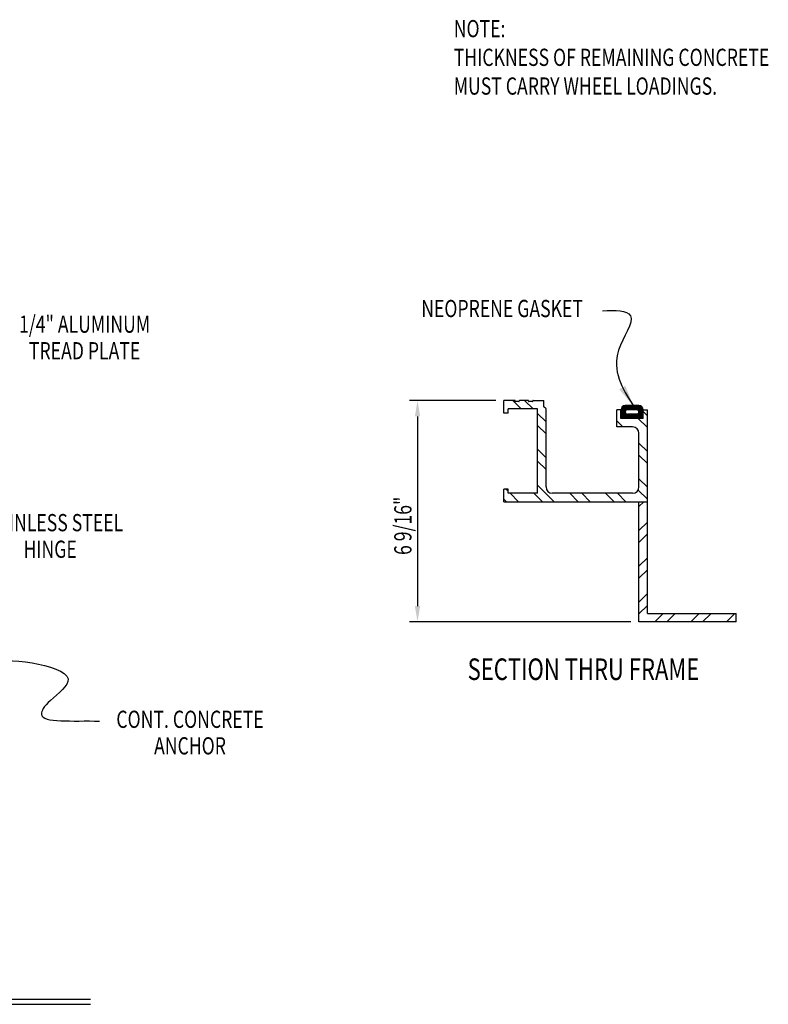
# Model space of a CAD drawing. Extents: x -56 to 351, y 268 to 461.
# Drawn here: x 204 to 351, y 268 to 461 of the extents above; entities that cross this region are included whole.
import ezdxf
from ezdxf.enums import TextEntityAlignment as Align

# ---------------------------------------------------------------- set-up
doc = ezdxf.new("R2010")
doc.units = 0
doc.header["$LTSCALE"] = 32
doc.header["$MEASUREMENT"] = 0
doc.layers.get('0').update_dxf_attribs({"color": 1, "linetype": 'CONTINUOUS'})
for name, color, linetype in [('DIMENSION', 7, 'CONTINUOUS'), ('FOREGROUND', 7, 'CONTINUOUS'), ('STRUCTURE', 7, 'CONTINUOUS')]:
    doc.layers.add(name, color=color, linetype=linetype)
doc.styles.get("Standard").update_dxf_attribs({"font": 'TXT.shx', "width": 0.75})

# ---------------------------------------------------------------- blocks, each defined once
blk = doc.blocks.new('*X0')
at = {"color": 0}
for p, q in [((89.178, 38.178), (89.452, 38.452)), ((89.178, 38.2), (89.43, 38.452)), ((89.178, 38.222), (89.408, 38.452)), ((89.178, 38.244), (89.386, 38.452)), ((89.178, 38.266), (89.364, 38.452)), ((89.178, 38.288), (89.342, 38.452)), ((89.178, 38.311), (89.32, 38.452)), ((89.178, 38.333), (89.297, 38.452)), ((89.178, 38.156), (89.307, 38.285)), ((89.178, 38.134), (89.303, 38.259)), ((89.178, 38.112), (89.307, 38.24)), ((89.178, 38.09), (89.314, 38.226)), ((89.182, 38.359), (89.271, 38.448)), ((89.183, 38.072), (89.325, 38.214)), ((89.202, 38.401), (89.229, 38.428)), ((89.205, 38.072), (89.337, 38.205)), ((89.345, 38.323), (89.474, 38.452)), ((89.371, 38.327), (89.496, 38.452)), ((89.394, 38.327), (89.519, 38.452)), ((89.416, 38.327), (89.541, 38.452)), ((89.438, 38.327), (89.563, 38.452)), ((89.46, 38.327), (89.585, 38.452)), ((89.482, 38.327), (89.607, 38.452)), ((89.504, 38.327), (89.629, 38.452)), ((89.526, 38.327), (89.651, 38.452)), ((89.548, 38.327), (89.673, 38.452)), ((89.558, 38.072), (89.833, 38.346)), ((89.57, 38.327), (89.695, 38.452)), ((89.581, 38.072), (89.834, 38.326)), ((89.592, 38.327), (89.717, 38.452)), ((89.603, 38.072), (89.834, 38.304)), ((89.615, 38.327), (89.736, 38.449)), ((89.625, 38.072), (89.834, 38.282)), ((89.637, 38.327), (89.753, 38.444)), ((89.647, 38.072), (89.834, 38.259)), ((89.657, 38.326), (89.769, 38.437)), ((89.669, 38.072), (89.834, 38.237)), ((89.674, 38.32), (89.782, 38.429)), ((89.687, 38.311), (89.794, 38.419)), ((89.691, 38.072), (89.834, 38.215)), ((89.697, 38.299), (89.805, 38.407)), ((89.705, 38.285), (89.814, 38.394)), ((89.706, 38.242), (89.828, 38.364)), ((89.709, 38.267), (89.822, 38.38)), ((89.227, 38.072), (89.354, 38.199)), ((89.249, 38.072), (89.374, 38.197)), ((89.271, 38.072), (89.396, 38.197)), ((89.293, 38.072), (89.418, 38.197)), ((89.315, 38.072), (89.44, 38.197)), ((89.337, 38.072), (89.462, 38.197)), ((89.36, 38.072), (89.485, 38.197)), ((89.382, 38.072), (89.507, 38.197)), ((89.404, 38.072), (89.529, 38.197)), ((89.426, 38.072), (89.551, 38.197)), ((89.448, 38.072), (89.573, 38.197)), ((89.47, 38.072), (89.595, 38.197)), ((89.492, 38.072), (89.617, 38.197)), ((89.514, 38.072), (89.639, 38.197)), ((89.536, 38.072), (89.665, 38.201)), ((89.713, 38.072), (89.834, 38.193)), ((89.735, 38.072), (89.834, 38.171)), ((89.757, 38.072), (89.834, 38.149)), ((89.779, 38.072), (89.834, 38.127)), ((89.801, 38.072), (89.834, 38.105)), ((89.824, 38.072), (89.834, 38.083))]:
    blk.add_line(p, q, dxfattribs=at)
blk = doc.blocks.new('*X1')
at = {"color": 0}
for p, q in [((77.597, 70.896), (77.347, 71.146)), ((77.95, 70.896), (77.7, 71.146)), ((78.334, 70.512), (78.084, 70.762)), ((81.334, 70.34), (81.06, 70.615)), ((81.334, 70.694), (81.209, 70.819)), ((78.334, 70.158), (78.084, 70.408)), ((80.603, 70.364), (80.428, 70.539)), ((81.334, 69.633), (81.084, 69.883)), ((78.334, 69.451), (78.084, 69.701)), ((81.334, 69.28), (81.084, 69.53)), ((78.334, 69.098), (78.084, 69.348)), ((78.579, 68.146), (78.084, 68.641)), ((81.334, 68.573), (81.084, 68.823)), ((77.209, 68.455), (77.143, 68.521)), ((77.518, 68.146), (77.268, 68.396)), ((78.225, 68.146), (77.975, 68.396)), ((79.286, 68.146), (79.036, 68.396)), ((79.64, 68.146), (79.39, 68.396)), ((80.347, 68.146), (80.097, 68.396)), ((80.7, 68.146), (80.45, 68.396)), ((81.334, 68.219), (81.061, 68.492)), ((77.165, 68.146), (77.084, 68.226))]:
    blk.add_line(p, q, dxfattribs=at)
blk = doc.blocks.new('*X2')
at = {"color": 0}
for p, q in [((81.084, 68.003), (81.227, 68.146)), ((81.084, 67.295), (81.334, 67.545)), ((81.084, 66.942), (81.334, 67.192)), ((81.084, 66.235), (81.334, 66.485)), ((81.084, 65.881), (81.334, 66.131)), ((81.084, 65.174), (81.334, 65.424)), ((81.084, 64.821), (81.334, 65.071)), ((81.554, 64.584), (81.804, 64.834)), ((81.908, 64.584), (82.158, 64.834)), ((82.615, 64.584), (82.865, 64.834)), ((82.969, 64.584), (83.219, 64.834)), ((83.676, 64.584), (83.926, 64.834))]:
    blk.add_line(p, q, dxfattribs=at)

msp = doc.modelspace()

# ---------------------------------------------------------------- linework, layer by layer
at = {"layer": 'DIMENSION', "linetype": 'Continuous'}
for p, q in [((297.72, 386.12), (280.83, 386.12)), ((282.39, 383), (282.39, 345.84)), ((324.18, 342.72), (280.83, 342.72))]:
    msp.add_line(p, q, dxfattribs=at)
at = {"layer": 'DIMENSION'}
for p, q in [((322.23, 382.61), (322.23, 384.3)), ((325.75, 385.13), (323.06, 385.13)), ((325.32, 384.3), (323.49, 384.3)), ((326.57, 382.61), (326.57, 384.3)), ((326.57, 382.61), (322.23, 382.61)), ((325.32, 383.44), (323.49, 383.44)), ((-31.42, 268.81), (218.33, 268.81)), ((-31.42, 267.81), (218.33, 267.81))]:
    msp.add_line(p, q, dxfattribs=at)
for centre, radius, start, end in [((323.06, 384.3), 0.827, 90, 180), ((323.49, 383.87), 0.43, 90, 270), ((325.32, 383.87), 0.43, 270, 90), ((325.75, 384.3), 0.827, 0, 90)]:
    msp.add_arc(centre, radius, start, end, dxfattribs=at)
for points, knots in [([(318.62, 403.71), (321.08, 403.9), (326.58, 403.6), (319.06, 394.1), (322.5, 388.53), (324.59, 385.13)], [0, 0, 0, 0, 0.761161, 1.74217, 3.282451, 3.282451, 3.282451, 3.282451]), ([(197.03, 335.21), (200.21, 335.25), (206.28, 335.32), (216.78, 332.16), (209.85, 327.11), (206.97, 322.67), (214.83, 323.45), (220.13, 323.29)], [0, 0, 0, 0, 4.799329, 9.150149, 12.937213, 16.491053, 26.820439, 26.820439, 26.820439, 26.820439])]:
    msp.add_open_spline(points, degree=3, knots=knots, dxfattribs=at)
at = {"layer": 'DIMENSION', "linetype": 'Continuous'}
for points in [[(323.07, 389.01), (321.89, 388.3), (324.63, 385.13)], [(281.87, 383), (282.91, 383), (282.39, 386.12)], [(281.87, 345.84), (282.91, 345.84), (282.39, 342.72)]]:
    msp.add_solid(points, dxfattribs=at)
at = {"layer": 'FOREGROUND'}
for p, q in [((299.29, 383.64), (299.29, 386.12)), ((301.43, 386.12), (299.29, 386.12)), ((301.49, 385.99), (301.49, 386.06)), ((302.25, 385.92), (301.56, 385.92)), ((302.32, 385.99), (302.32, 386.06)), ((304.05, 386.12), (302.39, 386.12)), ((304.11, 385.99), (304.11, 386.06)), ((304.87, 385.92), (304.18, 385.92)), ((304.94, 385.99), (304.94, 386.06)), ((305.01, 386.12), (307.14, 386.12)), ((307.14, 384.88), (307.14, 386.12)), ((300.11, 383.64), (300.11, 384.47)), ((305.9, 384.47), (300.11, 384.47)), ((305.9, 367.93), (305.9, 384.47)), ((307.56, 384.47), (307.14, 384.88)), ((307.56, 369.17), (307.56, 384.47)), ((321.41, 380.96), (321.41, 384.27)), ((322.23, 384.27), (321.41, 384.27)), ((322.23, 382.61), (322.23, 384.27)), ((326.57, 382.61), (326.57, 384.27)), ((326.57, 384.27), (327.4, 384.27)), ((327.4, 344.37), (327.4, 384.27)), ((300.11, 383.64), (299.29, 383.64)), ((326.57, 382.61), (322.23, 382.61)), ((324.51, 380.96), (321.41, 380.96)), ((325.75, 369.17), (325.75, 379.71)), ((299.29, 366.28), (299.29, 368.76)), ((300.11, 368.76), (299.29, 368.76)), ((300.11, 367.93), (300.11, 368.76)), ((305.9, 367.93), (300.11, 367.93)), ((324.51, 367.93), (308.8, 367.93)), ((299.29, 366.28), (327.4, 366.28)), ((325.75, 342.72), (325.75, 366.28)), ((327.4, 344.37), (344.77, 344.37)), ((344.77, 342.72), (344.77, 344.37)), ((344.77, 342.72), (325.75, 342.72))]:
    msp.add_line(p, q, dxfattribs=at)
for centre, radius, start, end in [((301.43, 386.06), 0.0662, 0, 90), ((301.56, 385.99), 0.0662, 180, 270), ((302.25, 385.99), 0.0662, 270, 360), ((302.39, 386.06), 0.0662, 90, 180), ((304.05, 386.06), 0.0662, 0, 90), ((304.18, 385.99), 0.0662, 180, 270), ((304.87, 385.99), 0.0662, 270, 0), ((305.01, 386.06), 0.0662, 90, 180), ((324.51, 379.71), 1.24, 0, 90), ((308.8, 369.17), 1.24, 180, 270), ((324.51, 369.17), 1.24, 270, 0)]:
    msp.add_arc(centre, radius, start, end, dxfattribs=at)

# ---------------------------------------------------------------- block references
at = {"layer": 'DIMENSION', "xscale": 6.615116504435318, "yscale": 6.615116504435318, "zscale": 6.615116504435318}
msp.add_blockref('*X0', (-267.69, 130.76), dxfattribs=at)
at = {"layer": 'STRUCTURE', "xscale": 6.6151, "yscale": 6.6151, "zscale": 6.6151}
for name in ['*X1', '*X2']:
    msp.add_blockref(name, (-210.63, -84.51), dxfattribs=at)

# ---------------------------------------------------------------- texts
at = {"layer": 'DIMENSION', "width": 0.75}
for s, p in [('NOTE:', (289.48, 456.24)), ('THICKNESS OF REMAINING CONCRETE', (289.48, 450.62)), ('MUST CARRY WHEEL LOADINGS.', (289.48, 444.99))]:
    msp.add_text(s, height=3.375, dxfattribs=at).set_placement(p, align=Align.BOTTOM_LEFT)
for s, height, p in [('NEOPRENE GASKET', 3.375, (298.95, 403.7)), ('1/4" ALUMINUM', 3.375, (217.2, 400.64)), ('TREAD PLATE', 3.375, (217.2, 395.43)), ('STAINLESS STEEL', 3.375, (210.45, 361.75)), ('HINGE', 3.375, (210.45, 356.54)), ('%%uSECTION THRU FRAME', 4.2188, (314.88, 332.92)), ('CONT. CONCRETE', 3.375, (237.84, 323.22)), ('ANCHOR', 3.375, (237.84, 318.02))]:
    msp.add_text(s, height=height, dxfattribs=at).set_placement(p, align=Align.MIDDLE)
msp.add_text('6 9/16"', height=3.375, rotation=90, dxfattribs=at).set_placement((281.21, 355.85))

doc.saveas('drawing.dxf')
